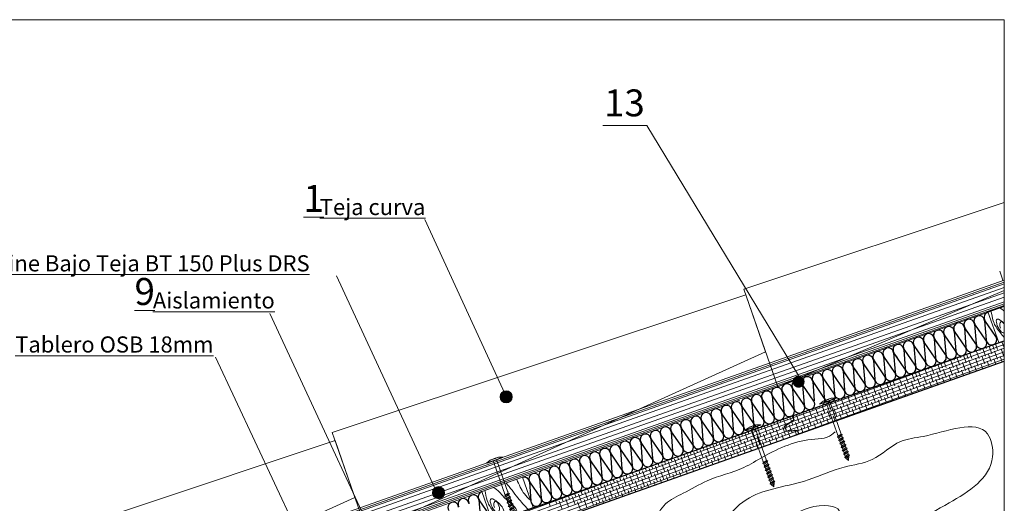
# Model space of a CAD drawing. Units: millimetres. Extents: x 1461 to 1676, y 789 to 962.
# Drawn here: x 1584 to 1676, y 902 to 947 of the extents above; entities that cross this region are included whole.
import ezdxf

# ---------------------------------------------------------------- set-up
doc = ezdxf.new("R2010")
doc.units = ezdxf.units.MM
doc.layers.get('0').update_dxf_attribs({"lineweight": 0})
for name, color, linetype, lineweight in [('Aislamiento 30', 21, 'Continuous', 0), ('betas madera', 32, 'Continuous', 0), ('estructura', 252, 'Continuous', 0), ('fijaciones', 7, 'Continuous', 0), ('onduline bajo teja', 1, 'Continuous', 0), ('osb', 7, 'Continuous', 0), ('TÍTULO', 7, 'Continuous', 0)]:
    doc.layers.add(name, color=color, linetype=linetype, lineweight=lineweight)
doc.layers.add('CORTE', color=7, linetype='Continuous', lineweight=0, true_color=0xd75133)
doc.styles.add('ONDULINE', font='ISOCP')

# ---------------------------------------------------------------- blocks, each defined once
blk = doc.blocks.new('A$C7B5C40A7')
at = {"layer": 'fijaciones', "linetype": 'ByBlock'}
for p, q in [((-0.407, 0.163), (-0.772, 0.041)), ((-0.772, 0.041), (0, 0.041)), ((-0.772, 0), (-0.772, 0.041)), ((-0.772, 0), (0, 0)), ((0, 0.163), (-0.407, 0.163)), ((-0.325, 0.179), (-0.325, 0.179)), ((-0.321, 0.183), (0.321, 0.183)), ((0, 0.175), (-0.321, 0.175)), ((0, 0.163), (-0.122, 0.163)), ((0, 0.175), (0.321, 0.175)), ((0, 0.163), (0.122, 0.163)), ((0, 0.163), (0.407, 0.163)), ((0.772, 0.041), (0, 0.041)), ((0.772, 0), (0, 0)), ((0.325, 0.179), (0.325, 0.179)), ((0.407, 0.163), (0.772, 0.041)), ((0.772, 0), (0.772, 0.041)), ((0.772, 0), (0.772, 0)), ((-0.167, -3.359), (-0.167, -0.13)), ((0.167, -3.276), (0.167, -0.075)), ((-0.25, -3.442), (0.25, -3.358)), ((-0.167, -3.359), (-0.25, -3.442)), ((-0.25, -3.442), (-0.167, -3.525)), ((-0.167, -3.359), (-0.167, -3.192)), ((-0.167, -3.359), (0.167, -3.276)), ((-0.167, -3.525), (0.167, -3.442)), ((-0.167, -3.692), (-0.167, -3.525)), ((-0.167, -3.692), (-0.167, -3.588)), ((-0.167, -3.692), (0.167, -3.609)), ((0.167, -3.276), (0.167, -3.108)), ((0.167, -3.276), (0.25, -3.358)), ((0.25, -3.358), (0.167, -3.442)), ((0.167, -3.609), (0.167, -3.442)), ((0.167, -3.609), (0.167, -3.588)), ((0.167, -3.609), (0.25, -3.692)), ((-0.167, -3.692), (-0.25, -3.775)), ((-0.25, -3.775), (0.25, -3.692)), ((-0.25, -3.775), (-0.167, -3.858)), ((-0.25, -4.108), (0.25, -4.025)), ((-0.167, -4.026), (-0.25, -4.108)), ((-0.25, -4.108), (-0.167, -4.192)), ((-0.25, -4.442), (0.25, -4.358)), ((-0.167, -4.359), (-0.25, -4.442)), ((-0.25, -4.442), (-0.167, -4.525)), ((-0.167, -3.858), (0.167, -3.775)), ((-0.167, -4.026), (-0.167, -3.858)), ((-0.167, -4.026), (0.167, -3.942)), ((-0.167, -4.192), (0.167, -4.108)), ((-0.167, -4.359), (-0.167, -4.192)), ((-0.167, -4.359), (0.167, -4.276)), ((-0.167, -4.525), (0.167, -4.442)), ((-0.167, -4.692), (-0.167, -4.525)), ((0.25, -3.692), (0.167, -3.775)), ((0.167, -3.942), (0.167, -3.775)), ((0.167, -3.942), (0.25, -4.025)), ((0.25, -4.025), (0.167, -4.108)), ((0.167, -4.276), (0.167, -4.108)), ((0.167, -4.276), (0.25, -4.358)), ((0.25, -4.358), (0.167, -4.442)), ((0.167, -4.609), (0.167, -4.442)), ((-0.167, -4.692), (-0.25, -4.775)), ((-0.25, -4.775), (0.25, -4.692)), ((-0.25, -4.775), (-0.167, -4.858)), ((-0.25, -5.108), (0.25, -5.025)), ((-0.167, -5.026), (-0.25, -5.108)), ((-0.25, -5.108), (-0.167, -5.192)), ((-0.25, -5.442), (0.25, -5.358)), ((-0.167, -5.359), (-0.25, -5.442)), ((-0.25, -5.442), (-0.167, -5.525)), ((-0.167, -4.692), (0.167, -4.609)), ((-0.167, -4.858), (0.167, -4.775)), ((-0.167, -5.026), (-0.167, -4.858)), ((-0.167, -5.026), (0.167, -4.942)), ((-0.167, -5.192), (0.167, -5.108)), ((-0.167, -5.359), (-0.167, -5.192)), ((-0.167, -5.359), (0.167, -5.276)), ((-0.167, -5.525), (0.167, -5.442)), ((0.167, -5.442), (0, -5.817)), ((0.167, -5.442), (0.11, -5.57)), ((0.167, -4.609), (0.25, -4.692)), ((0.25, -4.692), (0.167, -4.775)), ((0.167, -4.942), (0.167, -4.775)), ((0.167, -4.942), (0.25, -5.025)), ((0.25, -5.025), (0.167, -5.108)), ((0.167, -5.276), (0.167, -5.108)), ((0.167, -5.276), (0.25, -5.358)), ((0.25, -5.358), (0.167, -5.442)), ((-0.167, -5.525), (-0.107, -5.63)), ((-0.167, -5.525), (0, -5.817))]:
    blk.add_line(p, q, dxfattribs=at)
at = {"layer": 'fijaciones'}
blk.add_lwpolyline([(0, -5.483), (0, -5.817)], dxfattribs=at)
at = {"layer": 'fijaciones', "linetype": 'ByBlock'}
for centre, radius, start, end in [((-0.488, -0.103), 0.324, 55.09583, 58.98539), ((-0.455, -0.096), 0.29, 353.17948, 19.26737), ((0.467, -0.088), 0.301, 119.37632, 123.70449), ((0.467, -0.088), 0.301, 163.06854, 177.58438)]:
    blk.add_arc(centre, radius, start, end, dxfattribs=at)
for centre, start_param, end_param in [((-0.321, 0.179), -0.44518, 1.125616), ((-0.321, 0.179), 1.125616, 2.696412), ((0.321, 0.179), 4.267209, 5.838005), ((0.321, 0.179), 2.696412, 4.267209)]:
    blk.add_ellipse(centre, major_axis=(-0.00175, 0.00367), ratio=1, start_param=start_param, end_param=end_param, dxfattribs=at)
blk = doc.blocks.new('RASTREL DE MADERA')
at = {"layer": 'betas madera'}
blk.add_lwpolyline([(1277.276, 431.425), (1281.276, 431.425), (1281.276, 434.425), (1277.276, 434.425), (1277.276, 431.425)], dxfattribs=at)
for points, knots in [([(1277.561, 434.433), (1277.551, 434.359), (1277.514, 433.897), (1277.385, 433.256), (1277.702, 432.24), (1277.886, 431.763), (1278.017, 431.425)], [44.230001, 44.230001, 44.230001, 44.230001, 45.17794, 49.701654, 54.686108, 58.859851, 58.859851, 58.859851, 58.859851]), ([(1279.767, 431.425), (1279.759, 431.633), (1279.676, 432.287), (1278.932, 433.229), (1278.786, 434.068), (1278.393, 434.433)], [22.950498, 22.950498, 22.950498, 22.950498, 25.906768, 32.481595, 38.902934, 38.902934, 38.902934, 38.902934]), ([(1280.781, 431.425), (1280.593, 431.869), (1280.158, 432.841), (1279.902, 433.896), (1279.662, 434.433)], [65.034087, 65.034087, 65.034087, 65.034087, 71.895123, 80.346476, 80.346476, 80.346476, 80.346476]), ([(1281.276, 432.172), (1281.129, 432.401), (1280.788, 433.085), (1280.767, 433.902), (1280.708, 434.421), (1280.706, 434.433)], [83.277963, 83.277963, 83.277963, 83.277963, 87.188665, 94.405709, 94.590142, 94.590142, 94.590142, 94.590142]), ([(1278.516, 431.425), (1278.516, 431.428), (1278.645, 432.008), (1278.701, 432.531), (1277.683, 434.005), (1277.595, 432.624), (1277.965, 432.026), (1278.46, 432.335), (1278.311, 433.409), (1277.885, 432.957), (1277.886, 432.758), (1277.887, 432.625)], [64.329025, 64.329025, 64.329025, 64.329025, 64.361023, 70.885997, 75.270104, 80.627333, 82.402766, 83.376366, 87.915449, 88.860191, 90.728232, 90.728232, 90.728232, 90.728232])]:
    blk.add_open_spline(points, degree=3, knots=knots, dxfattribs=at)

msp = doc.modelspace()

# ---------------------------------------------------------------- hatches: boundary and pattern name
at = {"layer": 'TÍTULO'}
h = msp.add_hatch(color=256, dxfattribs=at)
edge = h.paths.add_edge_path()
edge.add_arc((1656.785, 912.868), 0.564, 0, 360)
h = msp.add_hatch(color=256, dxfattribs=at)
edge = h.paths.add_edge_path()
edge.add_arc((1629.554, 911.457), 0.564, 0, 360)
h = msp.add_hatch(color=256, dxfattribs=at)
edge = h.paths.add_edge_path()
edge.add_arc((1623.261, 902.544), 0.564, 0, 360)

# ---------------------------------------------------------------- linework, layer by layer
at = {"linetype": 'Continuous'}
msp.add_lwpolyline([(1461.148, 946.543), (1675.943, 946.543), (1675.943, 789.027), (1461.148, 789.027), (1461.148, 946.543)], dxfattribs=at)
msp.add_lwpolyline([(1461.148, 946.543), (1675.943, 946.543), (1675.943, 789.027), (1461.148, 789.027), (1461.148, 946.543)], dxfattribs=at)
msp.add_lwpolyline([(1461.148, 946.543), (1675.943, 946.543), (1675.943, 789.027), (1461.148, 789.027), (1461.148, 946.543)], dxfattribs=at)
at = {"layer": 'Aislamiento 30', "linetype": 'Continuous', "lineweight": -3}
for p, q in [((1672.228, 917.878, -11933.025), (1672.37, 916.082, -11933.025)), ((1672.228, 917.878, -11933.025), (1672.37, 916.082, -11933.025)), ((1672.589, 917.411, -11933.025), (1672.26, 917.889, -11933.025)), ((1673.28, 916.405, -11933.025), (1672.26, 917.889, -11933.025)), ((1673.17, 918.211, -11933.025), (1673.312, 916.416, -11933.025)), ((1674.222, 916.738, -11933.025), (1673.202, 918.223, -11933.025)), ((1674.112, 918.545, -11933.025), (1674.254, 916.749, -11933.025)), ((1675.164, 917.071, -11933.025), (1674.144, 918.556, -11933.025)), ((1669.402, 916.878, -11933.025), (1669.544, 915.082, -11933.025)), ((1669.402, 916.878, -11933.025), (1669.544, 915.082, -11933.025)), ((1669.763, 916.411, -11933.025), (1669.434, 916.889, -11933.025)), ((1670.454, 915.404, -11933.025), (1669.434, 916.889, -11933.025)), ((1670.344, 917.211, -11933.025), (1670.486, 915.416, -11933.025)), ((1671.396, 915.738, -11933.025), (1670.376, 917.222, -11933.025)), ((1671.286, 917.545, -11933.025), (1671.428, 915.749, -11933.025)), ((1671.286, 917.545, -11933.025), (1671.428, 915.749, -11933.025)), ((1672.338, 916.071, -11933.025), (1671.318, 917.556, -11933.025)), ((1672.338, 916.071, -11933.025), (1671.318, 917.556, -11933.025)), ((1672.338, 916.071, -11933.025), (1671.318, 917.556, -11933.025)), ((1667.518, 916.211, -11933.025), (1667.66, 914.415, -11933.025)), ((1668.57, 914.737, -11933.025), (1667.55, 916.222, -11933.025)), ((1668.46, 916.544, -11933.025), (1668.602, 914.749, -11933.025)), ((1668.46, 916.544, -11933.025), (1668.602, 914.749, -11933.025)), ((1669.512, 915.071, -11933.025), (1668.492, 916.556, -11933.025)), ((1669.512, 915.071, -11933.025), (1668.492, 916.556, -11933.025)), ((1669.512, 915.071, -11933.025), (1668.492, 916.556, -11933.025)), ((1664.692, 915.21, -11933.025), (1664.834, 913.415, -11933.025)), ((1665.744, 913.737, -11933.025), (1664.724, 915.222, -11933.025)), ((1665.634, 915.544, -11933.025), (1665.776, 913.748, -11933.025)), ((1665.634, 915.544, -11933.025), (1665.776, 913.748, -11933.025)), ((1665.995, 915.077, -11933.025), (1665.666, 915.555, -11933.025)), ((1666.686, 914.07, -11933.025), (1665.666, 915.555, -11933.025)), ((1666.686, 914.07, -11933.025), (1665.666, 915.555, -11933.025)), ((1666.576, 915.877, -11933.025), (1666.718, 914.082, -11933.025)), ((1667.628, 914.404, -11933.025), (1666.608, 915.889, -11933.025)), ((1661.866, 914.21, -11933.025), (1662.008, 912.415, -11933.025)), ((1661.866, 914.21, -11933.025), (1662.008, 912.415, -11933.025)), ((1662.227, 913.743, -11933.025), (1661.899, 914.222, -11933.025)), ((1662.918, 912.737, -11933.025), (1661.899, 914.222, -11933.025)), ((1662.918, 912.737, -11933.025), (1661.899, 914.222, -11933.025)), ((1662.808, 914.544, -11933.025), (1662.95, 912.748, -11933.025)), ((1663.86, 913.07, -11933.025), (1662.841, 914.555, -11933.025)), ((1663.75, 914.877, -11933.025), (1663.892, 913.082, -11933.025)), ((1664.802, 913.404, -11933.025), (1663.783, 914.888, -11933.025)), ((1659.041, 913.21, -11933.025), (1659.182, 911.414, -11933.025)), ((1660.092, 911.736, -11933.025), (1659.073, 913.221, -11933.025)), ((1659.983, 913.543, -11933.025), (1660.124, 911.748, -11933.025)), ((1661.034, 912.07, -11933.025), (1660.015, 913.555, -11933.025)), ((1660.925, 913.877, -11933.025), (1661.066, 912.081, -11933.025)), ((1661.976, 912.403, -11933.025), (1660.957, 913.888, -11933.025)), ((1657.157, 912.543, -11933.025), (1657.298, 910.747, -11933.025)), ((1658.208, 911.07, -11933.025), (1657.189, 912.554, -11933.025)), ((1658.099, 912.876, -11933.025), (1658.24, 911.081, -11933.025)), ((1659.15, 911.403, -11933.025), (1658.131, 912.888, -11933.025)), ((1659.15, 911.403, -11933.025), (1658.131, 912.888, -11933.025)), ((1654.331, 911.543, -11933.025), (1654.472, 909.747, -11933.025)), ((1655.382, 910.069, -11933.025), (1654.363, 911.554, -11933.025)), ((1655.273, 911.876, -11933.025), (1655.414, 910.081, -11933.025)), ((1656.324, 910.403, -11933.025), (1655.305, 911.887, -11933.025)), ((1656.215, 912.21, -11933.025), (1656.356, 910.414, -11933.025)), ((1657.266, 910.736, -11933.025), (1656.247, 912.221, -11933.025)), ((1651.505, 910.542, -11933.025), (1651.647, 908.747, -11933.025)), ((1652.556, 909.069, -11933.025), (1651.537, 910.554, -11933.025)), ((1652.447, 910.876, -11933.025), (1652.589, 909.08, -11933.025)), ((1653.498, 909.402, -11933.025), (1652.479, 910.887, -11933.025)), ((1653.389, 911.209, -11933.025), (1653.53, 909.414, -11933.025)), ((1653.389, 911.209, -11933.025), (1653.53, 909.414, -11933.025)), ((1654.44, 909.736, -11933.025), (1653.421, 911.221, -11933.025)), ((1654.44, 909.736, -11933.025), (1653.421, 911.221, -11933.025)), ((1654.352, 911.277, -11933.025), (1654.472, 909.747, -11933.025)), ((1648.679, 909.542, -11933.025), (1648.821, 907.747, -11933.025)), ((1649.731, 908.069, -11933.025), (1648.711, 909.553, -11933.025)), ((1649.621, 909.875, -11933.025), (1649.763, 908.08, -11933.025)), ((1650.673, 908.402, -11933.025), (1649.653, 909.887, -11933.025)), ((1650.563, 910.209, -11933.025), (1650.705, 908.413, -11933.025)), ((1651.614, 908.735, -11933.025), (1650.595, 910.22, -11933.025)), ((1646.795, 908.875, -11933.025), (1646.937, 907.08, -11933.025)), ((1647.847, 907.402, -11933.025), (1646.827, 908.886, -11933.025)), ((1647.737, 909.209, -11933.025), (1647.879, 907.413, -11933.025)), ((1648.789, 907.735, -11933.025), (1647.769, 909.22, -11933.025)), ((1643.969, 907.875, -11933.025), (1644.111, 906.079, -11933.025)), ((1645.021, 906.401, -11933.025), (1644.001, 907.886, -11933.025)), ((1644.911, 908.208, -11933.025), (1645.053, 906.413, -11933.025)), ((1645.963, 906.735, -11933.025), (1644.943, 908.22, -11933.025)), ((1645.853, 908.542, -11933.025), (1645.995, 906.746, -11933.025)), ((1646.905, 907.068, -11933.025), (1645.885, 908.553, -11933.025)), ((1641.143, 906.874, -11933.025), (1641.285, 905.079, -11933.025)), ((1642.195, 905.401, -11933.025), (1641.175, 906.886, -11933.025)), ((1642.085, 907.208, -11933.025), (1642.227, 905.412, -11933.025)), ((1642.085, 907.208, -11933.025), (1642.227, 905.412, -11933.025)), ((1643.137, 905.735, -11933.025), (1642.117, 907.219, -11933.025)), ((1643.137, 905.735, -11933.025), (1642.117, 907.219, -11933.025)), ((1643.027, 907.541, -11933.025), (1643.169, 905.746, -11933.025)), ((1644.079, 906.068, -11933.025), (1643.059, 907.553, -11933.025)), ((1638.317, 905.874, -11933.025), (1638.459, 904.079, -11933.025)), ((1639.369, 904.401, -11933.025), (1638.349, 905.886, -11933.025)), ((1639.259, 906.208, -11933.025), (1639.401, 904.412, -11933.025)), ((1640.311, 904.734, -11933.025), (1639.291, 906.219, -11933.025)), ((1640.201, 906.541, -11933.025), (1640.343, 904.746, -11933.025)), ((1641.253, 905.068, -11933.025), (1640.233, 906.552, -11933.025)), ((1642.195, 905.401, -11933.025), (1641.695, 906.129, -11933.025)), ((1636.433, 905.207, -11933.025), (1636.575, 903.412, -11933.025)), ((1636.433, 905.207, -11933.025), (1636.575, 903.412, -11933.025)), ((1637.485, 903.734, -11933.025), (1636.466, 905.219, -11933.025)), ((1637.485, 903.734, -11933.025), (1636.466, 905.219, -11933.025)), ((1637.375, 905.541, -11933.025), (1637.517, 903.745, -11933.025)), ((1637.375, 905.541, -11933.025), (1637.517, 903.745, -11933.025)), ((1637.923, 904.801, -11933.025), (1637.408, 905.552, -11933.025)), ((1638.427, 904.067, -11933.025), (1637.408, 905.552, -11933.025)), ((1633.608, 904.207, -11933.025), (1633.749, 902.411, -11933.025)), ((1634.659, 902.734, -11933.025), (1633.64, 904.218, -11933.025)), ((1634.55, 904.54, -11933.025), (1634.691, 902.745, -11933.025)), ((1635.601, 903.067, -11933.025), (1634.582, 904.552, -11933.025)), ((1635.491, 904.874, -11933.025), (1635.633, 903.078, -11933.025)), ((1635.491, 904.874, -11933.025), (1635.633, 903.078, -11933.025)), ((1636.543, 903.4, -11933.025), (1635.524, 904.885, -11933.025)), ((1636.543, 903.4, -11933.025), (1635.524, 904.885, -11933.025)), ((1636.543, 903.4, -11933.025), (1635.524, 904.885, -11933.025)), ((1631.724, 903.54, -11933.025), (1631.865, 901.745, -11933.025)), ((1632.775, 902.067, -11933.025), (1631.756, 903.551, -11933.025)), ((1632.666, 903.874, -11933.025), (1632.807, 902.078, -11933.025)), ((1633.717, 902.4, -11933.025), (1632.698, 903.885, -11933.025)), ((1635.601, 903.067, -11933.025), (1635.101, 903.795, -11933.025)), ((1627.014, 901.873, -11933.025), (1627.155, 900.077, -11933.025)), ((1628.065, 900.4, -11933.025), (1627.046, 901.884, -11933.025))]:
    msp.add_line(p, q, dxfattribs=at)
for centre, start, end in [((1672.672, 918.172, -11933.025), 4.49303, 214.4931), ((1673.614, 918.506, -11933.025), 4.49303, 214.4931), ((1674.556, 918.839, -11933.025), 104.74103, 214.4931), ((1670.788, 917.505, -11933.025), 4.49303, 214.4931), ((1671.73, 917.839, -11933.025), 4.49303, 214.4931), ((1671.73, 917.839, -11933.025), 4.49303, 214.4931), ((1672.672, 918.172, -11933.025), 151.2257, 214.4931), ((1667.962, 916.505, -11933.025), 4.49303, 214.4931), ((1668.904, 916.839, -11933.025), 4.49303, 214.4931), ((1668.904, 916.839, -11933.025), 4.49303, 214.4931), ((1669.846, 917.172, -11933.025), 4.49303, 214.4931), ((1669.846, 917.172, -11933.025), 151.2257, 214.4931), ((1674.752, 916.788, -11933.025), 184.49303, 34.4931), ((1665.136, 915.505, -11933.025), 4.49303, 214.4931), ((1666.078, 915.838, -11933.025), 4.49303, 214.4931), ((1666.078, 915.838, -11933.025), 151.2257, 214.4931), ((1667.02, 916.172, -11933.025), 4.49303, 214.4931), ((1671.926, 915.788, -11933.025), 184.49303, 34.4931), ((1672.868, 916.122, -11933.025), 184.49303, 34.4931), ((1673.81, 916.455, -11933.025), 184.49303, 34.4931), ((1662.31, 914.504, -11933.025), 4.49303, 214.4931), ((1663.252, 914.838, -11933.025), 4.49303, 214.4931), ((1664.194, 915.171, -11933.025), 4.49303, 214.4931), ((1669.1, 914.788, -11933.025), 184.49303, 34.4931), ((1670.042, 915.121, -11933.025), 184.49303, 34.4931), ((1670.984, 915.455, -11933.025), 184.49303, 34.4931), ((1660.426, 913.838, -11933.025), 4.49303, 214.4931), ((1661.368, 914.171, -11933.025), 4.49303, 214.4931), ((1662.31, 914.504, -11933.025), 151.2257, 214.4931), ((1667.216, 914.121, -11933.025), 184.49303, 34.4931), ((1668.158, 914.454, -11933.025), 184.49303, 34.4931), ((1657.601, 912.837, -11933.025), 4.49303, 214.4931), ((1657.601, 912.837, -11933.025), 4.49303, 52.95849), ((1658.543, 913.171, -11933.025), 4.49303, 214.4931), ((1659.484, 913.504, -11933.025), 4.49303, 214.4931), ((1664.39, 913.121, -11933.025), 184.49303, 34.4931), ((1665.332, 913.454, -11933.025), 184.49303, 34.4931), ((1666.274, 913.787, -11933.025), 184.49303, 34.4931), ((1654.775, 911.837, -11933.025), 4.49303, 214.4931), ((1655.717, 912.17, -11933.025), 4.49303, 214.4931), ((1656.659, 912.504, -11933.025), 4.49303, 214.4931), ((1661.564, 912.12, -11933.025), 184.49303, 34.4931), ((1662.506, 912.454, -11933.025), 184.49303, 34.4931), ((1663.448, 912.787, -11933.025), 184.49303, 34.4931), ((1651.949, 910.837, -11933.025), 4.49303, 214.4931), ((1652.891, 911.17, -11933.025), 4.49303, 214.4931), ((1653.833, 911.503, -11933.025), 53.58676, 214.4931), ((1653.833, 911.503, -11933.025), 4.49303, 214.4931), ((1658.738, 911.12, -11933.025), 279.95044, 34.4931), ((1659.68, 911.453, -11933.025), 184.49303, 34.4931), ((1660.622, 911.787, -11933.025), 184.49303, 34.4931), ((1650.065, 910.17, -11933.025), 4.49303, 214.4931), ((1651.007, 910.503, -11933.025), 4.49303, 214.4931), ((1656.854, 910.453, -11933.025), 184.49303, 34.4931), ((1657.796, 910.787, -11933.025), 184.49303, 34.4931), ((1647.239, 909.169, -11933.025), 4.49303, 214.4931), ((1648.181, 909.503, -11933.025), 4.49303, 214.4931), ((1649.123, 909.836, -11933.025), 4.49303, 214.4931), ((1654.029, 909.453, -11933.025), 184.49303, 34.4931), ((1654.029, 909.453, -11933.025), 184.49303, 34.4931), ((1654.971, 909.786, -11933.025), 184.49303, 34.4931), ((1654.971, 909.786, -11933.025), 184.49303, 279.59604), ((1655.913, 910.12, -11933.025), 184.49303, 34.4931), ((1644.413, 908.169, -11933.025), 4.49303, 214.4931), ((1645.355, 908.503, -11933.025), 4.49303, 214.4931), ((1646.297, 908.836, -11933.025), 4.49303, 214.4931), ((1651.203, 908.453, -11933.025), 184.49303, 34.4931), ((1652.145, 908.786, -11933.025), 184.49303, 34.4931), ((1653.087, 909.119, -11933.025), 184.49303, 34.4931), ((1641.587, 907.169, -11933.025), 4.49303, 214.4931), ((1641.587, 907.169, -11933.025), 4.49303, 148.04833), ((1642.529, 907.502, -11933.025), 4.49303, 214.4931), ((1642.529, 907.502, -11933.025), 4.49303, 214.4931), ((1643.471, 907.836, -11933.025), 4.49303, 214.4931), ((1648.377, 907.452, -11933.025), 184.49303, 34.4931), ((1649.319, 907.786, -11933.025), 184.49303, 34.4931), ((1650.261, 908.119, -11933.025), 184.49303, 34.4931), ((1639.703, 906.502, -11933.025), 4.49303, 214.4931), ((1640.645, 906.835, -11933.025), 4.49303, 214.4931), ((1646.493, 906.785, -11933.025), 184.49303, 34.4931), ((1647.435, 907.119, -11933.025), 184.49303, 34.4931), ((1636.877, 905.502, -11933.025), 4.49303, 214.4931), ((1636.877, 905.502, -11933.025), 4.49303, 214.4931), ((1637.819, 905.835, -11933.025), 71.51502, 214.4931), ((1637.819, 905.835, -11933.025), 4.49303, 214.4931), ((1638.761, 906.168, -11933.025), 4.49303, 214.4931), ((1643.667, 905.785, -11933.025), 184.49303, 34.4931), ((1644.609, 906.118, -11933.025), 184.49303, 34.4931), ((1645.551, 906.452, -11933.025), 184.49303, 34.4931), ((1634.051, 904.501, -11933.025), 4.49303, 214.4931), ((1634.993, 904.835, -11933.025), 4.49303, 214.4931), ((1634.993, 904.835, -11933.025), 4.49303, 148.04833), ((1635.935, 905.168, -11933.025), 4.49303, 214.4931), ((1635.935, 905.168, -11933.025), 4.49303, 214.4931), ((1640.841, 904.785, -11933.025), 184.49303, 34.4931), ((1641.783, 905.118, -11933.025), 184.49303, 34.4931), ((1641.783, 905.118, -11933.025), 259.87719, 34.4931), ((1642.725, 905.452, -11933.025), 184.49303, 34.4931), ((1631.226, 903.501, -11933.025), 4.49303, 108.1841), ((1632.168, 903.834, -11933.025), 4.49303, 214.4931), ((1633.109, 904.168, -11933.025), 4.49303, 214.4931), ((1638.015, 903.784, -11933.025), 184.49303, 34.4931), ((1638.957, 904.118, -11933.025), 184.49303, 34.4931), ((1639.899, 904.451, -11933.025), 184.49303, 34.4931), ((1636.131, 903.118, -11933.025), 184.49303, 34.4931), ((1636.131, 903.118, -11933.025), 184.49303, 34.4931), ((1637.073, 903.451, -11933.025), 184.49303, 34.4931), ((1637.073, 903.451, -11933.025), 184.49303, 34.4931), ((1638.015, 903.784, -11933.025), 184.49303, 259.39903), ((1626.516, 901.834, -11933.025), 4.49303, 214.4931), ((1627.458, 902.167, -11933.025), 108.53348, 214.4931), ((1633.305, 902.117, -11933.025), 184.49303, 34.4931), ((1634.247, 902.451, -11933.025), 184.49303, 34.4931), ((1635.189, 902.784, -11933.025), 184.49303, 34.4931), ((1635.189, 902.784, -11933.025), 259.87719, 34.4931), ((1624.632, 901.167, -11933.025), 4.49303, 214.4931), ((1625.574, 901.5, -11933.025), 4.49303, 214.4931), ((1632.363, 901.784, -11933.025), 184.49303, 34.4931)]:
    msp.add_arc(centre, 0.5, start, end, dxfattribs=at)
at = {"layer": 'betas madera'}
msp.add_lwpolyline([(1675.419, 916.525), (1675.943, 916.682), (1675.943, 919.893), (1674.418, 919.353), (1675.419, 916.525)], dxfattribs=at)
msp.add_open_spline([(1675.943, 919.422), (1675.813, 919.541), (1675.663, 919.65), (1675.469, 919.734)], degree=3, dxfattribs=at)
for points, knots in [([(1674.684, 919.456), (1674.7, 919.382), (1674.819, 918.935), (1674.911, 918.287), (1675.496, 917.506), (1675.798, 917.146), (1675.943, 916.977)], [44.230001, 44.230001, 44.230001, 44.230001, 45.17794, 49.701654, 54.686108, 57.729188, 57.729188, 57.729188, 57.729188]), ([(1675.943, 918.327), (1675.699, 918.541), (1674.964, 919.017), (1675.32, 917.762), (1675.819, 917.361), (1675.93, 917.425), (1675.943, 917.435)], [71.54404, 71.54404, 71.54404, 71.54404, 75.270104, 80.627333, 82.402766, 82.648278, 82.648278, 82.648278, 82.648278]), ([(1675.943, 918.196), (1675.847, 918.387), (1675.656, 918.566), (1675.483, 918.173), (1675.55, 917.985), (1675.595, 917.861)], [85.645883, 85.645883, 85.645883, 85.645883, 87.915449, 88.860191, 90.728232, 90.728232, 90.728232, 90.728232])]:
    msp.add_open_spline(points, degree=3, knots=knots, dxfattribs=at)
for points in [[(1617.885, 890.162), (1620.03, 889.447), (1623.367, 888.495), (1630.518, 888.257), (1634.571, 888.257), (1637.908, 888.018), (1642.198, 888.257), (1647.204, 890.638), (1651.971, 893.496), (1656.977, 895.401), (1660.314, 895.877), (1664.605, 898.02), (1670.802, 901.592), (1674.855, 905.879), (1674.378, 908.022), (1668.419, 907.784), (1666.273, 907.308), (1663.651, 905.641), (1661.029, 904.926), (1657.692, 903.736), (1652.21, 902.069), (1649.826, 899.925), (1648.634, 897.306), (1649.826, 896.591), (1653.163, 896.353), (1657.454, 898.497), (1660.553, 900.878), (1657.692, 901.116), (1654.355, 898.258), (1655.309, 898.497), (1656.977, 899.687), (1657.931, 900.402)], [(1620.316, 893.232), (1627.018, 892.819), (1632.48, 892.984), (1638.107, 893.645), (1640.672, 895.051), (1642.327, 897.779), (1643.32, 899.845), (1644.396, 901.499), (1646.051, 902.491), (1648.285, 903.648), (1651.678, 904.888), (1653.498, 905.88), (1658.298, 907.534), (1659.456, 907.699), (1660.201, 908.195)]]:
    msp.add_spline(points, degree=3, dxfattribs=at)
at = {"layer": 'CORTE', "color": 14, "linetype": 'Continuous'}
for p, q in [((1675.943, 929.551), (1651.686, 921.476)), ((1651.686, 921.476), (1654.851, 912.394)), ((1654.851, 912.394), (1675.943, 921.338))]:
    msp.add_line(p, q, dxfattribs=at)
at = {"layer": 'CORTE', "color": 14}
msp.add_lwpolyline([(1675.812, 922.321), (1675.526, 923.155)], dxfattribs=at)
at = {"layer": 'CORTE', "color": 14, "linetype": 'Continuous'}
for points in [[(1613.369, 908.137), (1616.606, 898.85), (1653.713, 915.652), (1651.868, 920.954), (1613.369, 908.137)], [(1575.13, 894.576), (1578.367, 885.289), (1615.474, 902.091), (1613.629, 907.393), (1575.13, 894.576)]]:
    msp.add_lwpolyline(points, dxfattribs=at)
at = {"layer": 'CORTE', "elevation": 14319.63}
msp.add_lwpolyline([(1653.406, 905.267), (1653.404, 905.268)], dxfattribs=at)
at = {"layer": 'estructura', "linetype": 'Continuous'}
for points in [[(1651.567, 911.232), (1675.943, 919.861)], [(1557.494, 877.932), (1651.307, 911.14)]]:
    msp.add_lwpolyline(points, dxfattribs=at)
at = {"layer": 'onduline bajo teja', "color": 1}
for points in [[(1675.943, 919.966), (1534.247, 869.968), (1533.515, 872.043), (1675.943, 922.299)], [(1533.515, 872.043), (1533.615, 871.76), (1675.943, 921.981)], [(1533.565, 871.901), (1675.943, 922.14)], [(1533.723, 871.454), (1675.943, 921.637)], [(1533.881, 871.006), (1675.943, 921.132)], [(1675.943, 920.721), (1534.01, 870.639)], [(1675.943, 920.284), (1534.147, 870.251)], [(1675.943, 920.125), (1534.197, 870.11)]]:
    msp.add_lwpolyline(points, dxfattribs=at)
at = {"layer": 'osb', "color": 40}
for p, q in [((1655.533, 908.565, -11933.025), (1675.943, 915.993, -11933.025)), ((1655.917, 909.042, -11933.025), (1675.943, 916.331, -11933.025)), ((1656.263, 909.506, -11933.025), (1675.943, 916.669, -11933.025)), ((1674.197, 915.239, -11933.025), (1673.931, 915.971, -11933.025)), ((1674.279, 915.944, -11933.025), (1674.23, 916.077, -11933.025)), ((1674.794, 915.456, -11933.025), (1674.53, 916.183, -11933.025)), ((1674.984, 915.863, -11933.025), (1674.829, 916.289, -11933.025)), ((1675.317, 915.877, -11933.025), (1675.128, 916.395, -11933.025)), ((1675.914, 915.165, -11933.025), (1675.642, 915.911, -11933.025)), ((1675.943, 916.014, -11933.025), (1675.727, 916.607, -11933.025)), ((1655.673, 908.278, -11933.025), (1675.943, 915.655, -11933.025)), ((1656.686, 908.309, -11933.025), (1675.943, 915.317, -11933.025)), ((1671.287, 914.88, -11933.025), (1671.237, 915.017, -11933.025)), ((1671.803, 914.392, -11933.025), (1671.537, 915.123, -11933.025)), ((1671.884, 915.097, -11933.025), (1671.836, 915.229, -11933.025)), ((1672.4, 914.609, -11933.025), (1672.135, 915.335, -11933.025)), ((1672.589, 915.016, -11933.025), (1672.435, 915.441, -11933.025)), ((1672.922, 915.029, -11933.025), (1672.734, 915.547, -11933.025)), ((1673.519, 914.317, -11933.025), (1673.248, 915.063, -11933.025)), ((1673.601, 915.022, -11933.025), (1673.332, 915.759, -11933.025)), ((1673.682, 915.727, -11933.025), (1673.632, 915.865, -11933.025)), ((1674.116, 914.534, -11933.025), (1673.845, 915.28, -11933.025)), ((1674.713, 914.751, -11933.025), (1674.441, 915.497, -11933.025)), ((1675.145, 914.491, -11933.025), (1674.957, 915.009, -11933.025)), ((1675.31, 914.968, -11933.025), (1675.038, 915.714, -11933.025)), ((1675.744, 914.704, -11933.025), (1675.561, 915.206, -11933.025)), ((1656.792, 908.009, -11933.025), (1675.943, 914.979, -11933.025)), ((1668.893, 914.032, -11933.025), (1668.843, 914.17, -11933.025)), ((1669.408, 913.544, -11933.025), (1669.142, 914.276, -11933.025)), ((1669.49, 914.249, -11933.025), (1669.441, 914.381, -11933.025)), ((1670.005, 913.761, -11933.025), (1669.741, 914.487, -11933.025)), ((1670.195, 914.168, -11933.025), (1670.04, 914.593, -11933.025)), ((1670.528, 914.182, -11933.025), (1670.339, 914.699, -11933.025)), ((1671.125, 913.469, -11933.025), (1670.853, 914.215, -11933.025)), ((1671.206, 914.174, -11933.025), (1670.938, 914.911, -11933.025)), ((1671.722, 913.686, -11933.025), (1671.45, 914.432, -11933.025)), ((1672.318, 913.903, -11933.025), (1672.047, 914.649, -11933.025)), ((1672.751, 913.644, -11933.025), (1672.562, 914.161, -11933.025)), ((1672.915, 914.121, -11933.025), (1672.644, 914.867, -11933.025)), ((1673.349, 913.855, -11933.025), (1673.167, 914.357, -11933.025)), ((1673.948, 914.067, -11933.025), (1673.764, 914.574, -11933.025)), ((1674.547, 914.279, -11933.025), (1674.36, 914.792, -11933.025)), ((1666.417, 912.479, -11933.025), (1666.149, 913.216, -11933.025)), ((1666.498, 913.184, -11933.025), (1666.448, 913.322, -11933.025)), ((1667.014, 912.696, -11933.025), (1666.748, 913.428, -11933.025)), ((1667.095, 913.402, -11933.025), (1667.047, 913.534, -11933.025)), ((1667.611, 912.914, -11933.025), (1667.346, 913.64, -11933.025)), ((1667.8, 913.32, -11933.025), (1667.646, 913.746, -11933.025)), ((1668.126, 912.425, -11933.025), (1667.855, 913.171, -11933.025)), ((1668.133, 913.334, -11933.025), (1667.945, 913.852, -11933.025)), ((1668.73, 912.621, -11933.025), (1668.459, 913.367, -11933.025)), ((1668.812, 913.327, -11933.025), (1668.543, 914.064, -11933.025)), ((1669.327, 912.839, -11933.025), (1669.056, 913.585, -11933.025)), ((1669.924, 913.056, -11933.025), (1669.652, 913.802, -11933.025)), ((1670.356, 912.796, -11933.025), (1670.168, 913.314, -11933.025)), ((1670.521, 913.273, -11933.025), (1670.249, 914.019, -11933.025)), ((1670.955, 913.008, -11933.025), (1670.772, 913.51, -11933.025)), ((1671.554, 913.22, -11933.025), (1671.369, 913.727, -11933.025)), ((1672.152, 913.432, -11933.025), (1671.966, 913.944, -11933.025)), ((1664.023, 911.632, -11933.025), (1663.754, 912.368, -11933.025)), ((1664.104, 912.337, -11933.025), (1664.054, 912.474, -11933.025)), ((1664.619, 911.849, -11933.025), (1664.353, 912.58, -11933.025)), ((1664.7, 912.554, -11933.025), (1664.652, 912.686, -11933.025)), ((1665.216, 912.066, -11933.025), (1664.952, 912.792, -11933.025)), ((1665.406, 912.473, -11933.025), (1665.251, 912.898, -11933.025)), ((1665.732, 911.578, -11933.025), (1665.46, 912.324, -11933.025)), ((1665.739, 912.487, -11933.025), (1665.55, 913.004, -11933.025)), ((1666.336, 911.774, -11933.025), (1666.064, 912.52, -11933.025)), ((1666.933, 911.991, -11933.025), (1666.661, 912.737, -11933.025)), ((1667.363, 911.736, -11933.025), (1667.177, 912.249, -11933.025)), ((1667.529, 912.208, -11933.025), (1667.258, 912.954, -11933.025)), ((1667.962, 911.948, -11933.025), (1667.773, 912.466, -11933.025)), ((1668.56, 912.16, -11933.025), (1668.378, 912.662, -11933.025)), ((1669.159, 912.372, -11933.025), (1668.975, 912.879, -11933.025)), ((1669.758, 912.584, -11933.025), (1669.571, 913.096, -11933.025)), ((1661.113, 911.271, -11933.025), (1661.061, 911.414, -11933.025)), ((1661.628, 910.783, -11933.025), (1661.36, 911.52, -11933.025)), ((1661.71, 911.488, -11933.025), (1661.66, 911.626, -11933.025)), ((1662.225, 911, -11933.025), (1661.959, 911.732, -11933.025)), ((1662.306, 911.706, -11933.025), (1662.258, 911.838, -11933.025)), ((1662.822, 911.217, -11933.025), (1662.557, 911.944, -11933.025)), ((1663.012, 911.624, -11933.025), (1662.857, 912.05, -11933.025)), ((1663.337, 910.729, -11933.025), (1663.066, 911.475, -11933.025)), ((1663.344, 911.638, -11933.025), (1663.156, 912.156, -11933.025)), ((1663.941, 910.926, -11933.025), (1663.67, 911.672, -11933.025)), ((1664.538, 911.143, -11933.025), (1664.267, 911.889, -11933.025)), ((1664.969, 910.889, -11933.025), (1664.782, 911.401, -11933.025)), ((1665.135, 911.361, -11933.025), (1664.863, 912.107, -11933.025)), ((1665.567, 911.101, -11933.025), (1665.379, 911.618, -11933.025)), ((1666.166, 911.313, -11933.025), (1665.983, 911.814, -11933.025)), ((1666.765, 911.524, -11933.025), (1666.58, 912.032, -11933.025)), ((1658.645, 909.697, -11933.025), (1658.373, 910.443, -11933.025)), ((1658.726, 910.402, -11933.025), (1658.666, 910.566, -11933.025)), ((1659.242, 909.914, -11933.025), (1658.97, 910.66, -11933.025)), ((1659.323, 910.62, -11933.025), (1659.265, 910.778, -11933.025)), ((1659.838, 910.132, -11933.025), (1659.567, 910.877, -11933.025)), ((1659.919, 910.837, -11933.025), (1659.864, 910.99, -11933.025)), ((1660.435, 910.349, -11933.025), (1660.164, 911.095, -11933.025)), ((1660.516, 911.054, -11933.025), (1660.462, 911.202, -11933.025)), ((1660.951, 909.861, -11933.025), (1660.679, 910.607, -11933.025)), ((1661.032, 910.566, -11933.025), (1660.762, 911.308, -11933.025)), ((1661.547, 910.078, -11933.025), (1661.276, 910.824, -11933.025)), ((1662.144, 910.295, -11933.025), (1661.872, 911.041, -11933.025)), ((1662.575, 910.04, -11933.025), (1662.388, 910.553, -11933.025)), ((1662.741, 910.512, -11933.025), (1662.469, 911.258, -11933.025)), ((1663.173, 910.252, -11933.025), (1662.985, 910.77, -11933.025)), ((1663.771, 910.465, -11933.025), (1663.589, 910.967, -11933.025)), ((1664.37, 910.677, -11933.025), (1664.186, 911.184, -11933.025)), ((1591.889, 886.076, -11933.025), (1656.263, 909.506, -11933.025)), ((1655.743, 909.317, -11933.025), (1655.673, 909.507, -11933.025)), ((1656.129, 909.182, -11933.025), (1655.987, 909.574, -11933.025)), ((1656.339, 909.534, -11933.025), (1656.272, 909.719, -11933.025)), ((1656.855, 909.046, -11933.025), (1656.583, 909.792, -11933.025)), ((1656.936, 909.751, -11933.025), (1656.871, 909.931, -11933.025)), ((1657.451, 909.263, -11933.025), (1657.18, 910.009, -11933.025)), ((1657.533, 909.968, -11933.025), (1657.469, 910.143, -11933.025)), ((1657.967, 908.775, -11933.025), (1657.696, 909.521, -11933.025)), ((1658.048, 909.48, -11933.025), (1657.777, 910.226, -11933.025)), ((1658.129, 910.185, -11933.025), (1658.068, 910.354, -11933.025)), ((1658.564, 908.992, -11933.025), (1658.292, 909.738, -11933.025)), ((1659.16, 909.209, -11933.025), (1658.889, 909.955, -11933.025)), ((1659.757, 909.426, -11933.025), (1659.486, 910.172, -11933.025)), ((1660.18, 909.193, -11933.025), (1660.001, 909.684, -11933.025)), ((1660.354, 909.643, -11933.025), (1660.082, 910.389, -11933.025)), ((1660.779, 909.405, -11933.025), (1660.598, 909.901, -11933.025)), ((1661.377, 909.617, -11933.025), (1661.195, 910.118, -11933.025)), ((1661.976, 909.828, -11933.025), (1661.791, 910.336, -11933.025)), ((1591.997, 885.777, -11933.025), (1655.917, 909.042, -11933.025)), ((1653.356, 908.448, -11933.025), (1653.279, 908.659, -11933.025)), ((1653.871, 907.96, -11933.025), (1653.6, 908.706, -11933.025)), ((1653.952, 908.665, -11933.025), (1653.877, 908.871, -11933.025)), ((1654.468, 908.177, -11933.025), (1654.196, 908.923, -11933.025)), ((1654.549, 908.882, -11933.025), (1654.476, 909.083, -11933.025)), ((1655.065, 908.394, -11933.025), (1654.793, 909.14, -11933.025)), ((1655.146, 909.099, -11933.025), (1655.075, 909.295, -11933.025)), ((1655.58, 907.906, -11933.025), (1655.309, 908.652, -11933.025)), ((1655.584, 908.823, -11933.025), (1655.39, 909.357, -11933.025)), ((1655.661, 908.611, -11933.025), (1655.584, 908.823, -11933.025)), ((1656.106, 908.319, -11933.025), (1655.905, 908.869, -11933.025)), ((1656.258, 908.828, -11933.025), (1656.129, 909.182, -11933.025)), ((1656.774, 908.34, -11933.025), (1656.502, 909.086, -11933.025)), ((1657.187, 908.133, -11933.025), (1657.018, 908.598, -11933.025)), ((1657.37, 908.558, -11933.025), (1657.099, 909.303, -11933.025)), ((1657.786, 908.345, -11933.025), (1657.614, 908.815, -11933.025)), ((1658.384, 908.557, -11933.025), (1658.211, 909.032, -11933.025)), ((1658.983, 908.769, -11933.025), (1658.808, 909.25, -11933.025)), ((1659.581, 908.981, -11933.025), (1659.404, 909.467, -11933.025)), ((1593.043, 885.82, -11933.025), (1655.533, 908.565, -11933.025)), ((1593.149, 885.521, -11933.025), (1655.673, 908.278, -11933.025)), ((1621.387, 895.461, -11933.025), (1656.686, 908.309, -11933.025)), ((1650.969, 907.579, -11933.025), (1650.884, 907.812, -11933.025)), ((1651.484, 907.091, -11933.025), (1651.213, 907.837, -11933.025)), ((1651.566, 907.796, -11933.025), (1651.483, 908.024, -11933.025)), ((1652.081, 907.308, -11933.025), (1651.81, 908.054, -11933.025)), ((1652.162, 908.013, -11933.025), (1652.082, 908.235, -11933.025)), ((1652.678, 907.525, -11933.025), (1652.406, 908.271, -11933.025)), ((1652.759, 908.231, -11933.025), (1652.68, 908.447, -11933.025)), ((1653.193, 907.037, -11933.025), (1652.922, 907.783, -11933.025)), ((1653.275, 907.743, -11933.025), (1653.003, 908.488, -11933.025)), ((1653.79, 907.254, -11933.025), (1653.519, 908, -11933.025)), ((1654.387, 907.472, -11933.025), (1654.115, 908.217, -11933.025)), ((1654.792, 907.286, -11933.025), (1654.631, 907.729, -11933.025)), ((1654.983, 907.689, -11933.025), (1654.712, 908.435, -11933.025)), ((1655.215, 907.435, -11933.025), (1656.792, 908.009, -11933.025)), ((1655.391, 907.497, -11933.025), (1655.228, 907.947, -11933.025)), ((1655.99, 907.709, -11933.025), (1655.824, 908.164, -11933.025)), ((1656.177, 908.123, -11933.025), (1656.106, 908.319, -11933.025)), ((1656.432, 908.35, -11933.025), (1656.421, 908.381, -11933.025)), ((1656.588, 907.921, -11933.025), (1656.432, 908.35, -11933.025)), ((1647.985, 906.493, -11933.025), (1647.891, 906.752, -11933.025)), ((1648.501, 906.005, -11933.025), (1648.229, 906.751, -11933.025)), ((1648.582, 906.71, -11933.025), (1648.49, 906.964, -11933.025)), ((1649.098, 906.222, -11933.025), (1648.826, 906.968, -11933.025)), ((1649.179, 906.928, -11933.025), (1649.088, 907.176, -11933.025)), ((1649.694, 906.439, -11933.025), (1649.423, 907.185, -11933.025)), ((1649.775, 907.145, -11933.025), (1649.687, 907.388, -11933.025)), ((1650.291, 906.657, -11933.025), (1650.02, 907.403, -11933.025)), ((1650.372, 907.362, -11933.025), (1650.286, 907.6, -11933.025)), ((1650.807, 906.169, -11933.025), (1650.535, 906.914, -11933.025)), ((1650.888, 906.874, -11933.025), (1650.616, 907.62, -11933.025)), ((1651.403, 906.386, -11933.025), (1651.132, 907.132, -11933.025)), ((1652, 906.603, -11933.025), (1651.728, 907.349, -11933.025)), ((1652.398, 906.438, -11933.025), (1652.244, 906.861, -11933.025)), ((1652.597, 906.82, -11933.025), (1652.325, 907.566, -11933.025)), ((1652.996, 906.65, -11933.025), (1652.841, 907.078, -11933.025)), ((1653.595, 906.862, -11933.025), (1653.437, 907.295, -11933.025)), ((1654.194, 907.074, -11933.025), (1654.034, 907.512, -11933.025)), ((1645.599, 905.624, -11933.025), (1645.497, 905.905, -11933.025)), ((1646.114, 905.136, -11933.025), (1645.843, 905.882, -11933.025)), ((1646.195, 905.842, -11933.025), (1646.095, 906.116, -11933.025)), ((1646.711, 905.354, -11933.025), (1646.439, 906.099, -11933.025)), ((1646.792, 906.059, -11933.025), (1646.694, 906.328, -11933.025)), ((1647.308, 905.571, -11933.025), (1647.036, 906.317, -11933.025)), ((1647.389, 906.276, -11933.025), (1647.293, 906.54, -11933.025)), ((1647.823, 905.083, -11933.025), (1647.552, 905.828, -11933.025)), ((1647.904, 905.788, -11933.025), (1647.633, 906.534, -11933.025)), ((1648.42, 905.3, -11933.025), (1648.148, 906.046, -11933.025)), ((1649.016, 905.517, -11933.025), (1648.745, 906.263, -11933.025)), ((1649.613, 905.734, -11933.025), (1649.342, 906.48, -11933.025)), ((1650.003, 905.59, -11933.025), (1649.857, 905.992, -11933.025)), ((1650.21, 905.951, -11933.025), (1649.938, 906.697, -11933.025)), ((1650.602, 905.802, -11933.025), (1650.454, 906.209, -11933.025)), ((1651.201, 906.014, -11933.025), (1651.051, 906.426, -11933.025)), ((1651.799, 906.226, -11933.025), (1651.647, 906.643, -11933.025)), ((1592.422, 886.608, -11933.025), (1643.42, 905.169, -11933.025)), ((1643.212, 904.756, -11933.025), (1643.102, 905.057, -11933.025)), ((1643.727, 904.268, -11933.025), (1643.456, 905.014, -11933.025)), ((1643.808, 904.973, -11933.025), (1643.701, 905.269, -11933.025)), ((1644.324, 904.485, -11933.025), (1644.052, 905.231, -11933.025)), ((1644.405, 905.19, -11933.025), (1644.299, 905.481, -11933.025)), ((1644.921, 904.702, -11933.025), (1644.649, 905.448, -11933.025)), ((1645.002, 905.407, -11933.025), (1644.898, 905.693, -11933.025)), ((1645.436, 904.214, -11933.025), (1645.165, 904.96, -11933.025)), ((1645.517, 904.919, -11933.025), (1645.246, 905.665, -11933.025)), ((1646.033, 904.431, -11933.025), (1645.761, 905.177, -11933.025)), ((1646.63, 904.648, -11933.025), (1646.358, 905.394, -11933.025)), ((1647.226, 904.865, -11933.025), (1646.955, 905.611, -11933.025)), ((1647.609, 904.743, -11933.025), (1647.47, 905.123, -11933.025)), ((1648.207, 904.955, -11933.025), (1648.067, 905.34, -11933.025)), ((1648.806, 905.167, -11933.025), (1648.664, 905.558, -11933.025)), ((1649.405, 905.378, -11933.025), (1649.261, 905.775, -11933.025)), ((1640.228, 903.67, -11933.025), (1640.109, 903.997, -11933.025)), ((1640.825, 903.887, -11933.025), (1640.708, 904.209, -11933.025)), ((1641.34, 903.399, -11933.025), (1641.069, 904.145, -11933.025)), ((1641.422, 904.104, -11933.025), (1641.306, 904.421, -11933.025)), ((1641.937, 903.616, -11933.025), (1641.666, 904.362, -11933.025)), ((1642.018, 904.321, -11933.025), (1641.905, 904.633, -11933.025)), ((1642.534, 903.833, -11933.025), (1642.262, 904.579, -11933.025)), ((1642.615, 904.539, -11933.025), (1642.504, 904.845, -11933.025)), ((1643.049, 903.345, -11933.025), (1642.778, 904.091, -11933.025)), ((1643.131, 904.05, -11933.025), (1642.859, 904.796, -11933.025)), ((1643.646, 903.562, -11933.025), (1643.375, 904.308, -11933.025)), ((1644.243, 903.78, -11933.025), (1643.971, 904.525, -11933.025)), ((1644.616, 903.683, -11933.025), (1644.487, 904.037, -11933.025)), ((1644.84, 903.997, -11933.025), (1644.568, 904.743, -11933.025)), ((1645.214, 903.895, -11933.025), (1645.084, 904.254, -11933.025)), ((1645.813, 904.107, -11933.025), (1645.68, 904.472, -11933.025)), ((1646.412, 904.319, -11933.025), (1646.277, 904.689, -11933.025)), ((1647.01, 904.531, -11933.025), (1646.874, 904.906, -11933.025)), ((1637.841, 902.801, -11933.025), (1637.714, 903.15, -11933.025)), ((1638.438, 903.018, -11933.025), (1638.313, 903.362, -11933.025)), ((1638.954, 902.53, -11933.025), (1638.682, 903.276, -11933.025)), ((1639.035, 903.235, -11933.025), (1638.912, 903.574, -11933.025)), ((1639.55, 902.747, -11933.025), (1639.279, 903.493, -11933.025)), ((1639.632, 903.453, -11933.025), (1639.51, 903.785, -11933.025)), ((1640.147, 902.965, -11933.025), (1639.876, 903.71, -11933.025)), ((1640.663, 902.476, -11933.025), (1640.391, 903.222, -11933.025)), ((1640.744, 903.182, -11933.025), (1640.472, 903.928, -11933.025)), ((1641.259, 902.694, -11933.025), (1640.988, 903.439, -11933.025)), ((1641.856, 902.911, -11933.025), (1641.585, 903.657, -11933.025)), ((1642.221, 902.836, -11933.025), (1642.1, 903.169, -11933.025)), ((1642.453, 903.128, -11933.025), (1642.181, 903.874, -11933.025)), ((1642.82, 903.048, -11933.025), (1642.697, 903.386, -11933.025)), ((1643.418, 903.259, -11933.025), (1643.293, 903.603, -11933.025)), ((1644.017, 903.471, -11933.025), (1643.89, 903.82, -11933.025)), ((1635.455, 901.932, -11933.025), (1635.32, 902.302, -11933.025)), ((1635.97, 901.444, -11933.025), (1635.699, 902.19, -11933.025)), ((1636.051, 902.15, -11933.025), (1635.919, 902.514, -11933.025)), ((1636.567, 901.661, -11933.025), (1636.295, 902.407, -11933.025)), ((1636.648, 902.367, -11933.025), (1636.517, 902.726, -11933.025)), ((1637.164, 901.879, -11933.025), (1636.892, 902.624, -11933.025)), ((1637.245, 902.584, -11933.025), (1637.116, 902.938, -11933.025)), ((1637.76, 902.096, -11933.025), (1637.489, 902.842, -11933.025)), ((1638.276, 901.608, -11933.025), (1638.004, 902.354, -11933.025)), ((1638.357, 902.313, -11933.025), (1638.085, 903.059, -11933.025)), ((1638.872, 901.825, -11933.025), (1638.601, 902.571, -11933.025)), ((1639.469, 902.042, -11933.025), (1639.198, 902.788, -11933.025)), ((1639.827, 901.988, -11933.025), (1639.713, 902.3, -11933.025)), ((1640.066, 902.259, -11933.025), (1639.794, 903.005, -11933.025)), ((1640.425, 902.2, -11933.025), (1640.31, 902.517, -11933.025)), ((1641.024, 902.412, -11933.025), (1640.907, 902.734, -11933.025)), ((1641.623, 902.624, -11933.025), (1641.503, 902.951, -11933.025)), ((1633.664, 901.281, -11933.025), (1633.524, 901.666, -11933.025)), ((1634.261, 901.498, -11933.025), (1634.123, 901.878, -11933.025)), ((1634.777, 901.01, -11933.025), (1634.505, 901.756, -11933.025)), ((1634.858, 901.715, -11933.025), (1634.721, 902.09, -11933.025)), ((1635.373, 901.227, -11933.025), (1635.102, 901.973, -11933.025)), ((1636.486, 900.956, -11933.025), (1636.214, 901.702, -11933.025)), ((1637.082, 901.173, -11933.025), (1636.811, 901.919, -11933.025)), ((1637.679, 901.391, -11933.025), (1637.408, 902.136, -11933.025)), ((1638.031, 901.352, -11933.025), (1637.923, 901.648, -11933.025)), ((1638.629, 901.564, -11933.025), (1638.52, 901.865, -11933.025)), ((1639.228, 901.776, -11933.025), (1639.117, 902.083, -11933.025))]:
    msp.add_line(p, q, dxfattribs=at)
at = {"layer": 'osb', "lineweight": -3, "elevation": -11933.025}
for points in [[(1540.937, 868.892), (1675.943, 916.682)], [(1656.197, 909.692), (1656.33, 909.315)], [(1655.465, 908.743), (1656.33, 909.315)], [(1655.554, 908.51), (1655.465, 908.743)], [(1655.554, 908.51), (1655.638, 908.274), (1656.664, 908.372)], [(1656.664, 908.372), (1656.797, 907.995)]]:
    msp.add_lwpolyline(points, dxfattribs=at)
at = {"layer": 'osb', "lineweight": -3}
msp.add_lwpolyline([(1541.538, 867.195), (1675.943, 914.772)], dxfattribs=at)
at = {"layer": 'TÍTULO'}
for p, q in [((1621.978, 927.949), (1629.574, 911.423)), ((1613.752, 922.714, -18427.911), (1622.958, 902.896, -2433.484)), ((1607.537, 919.226, -4821.578), (1617.816, 897.172, -2433.484)), ((1602.503, 915.164, -11047.228), (1613.1, 892.553, 256.938))]:
    msp.add_line(p, q, dxfattribs=at)
at = {"layer": 'TÍTULO', "elevation": -2690.421}
msp.add_lwpolyline([(1656.785, 913.432), (1642.648, 936.7), (1638.55, 936.7)], dxfattribs=at)
at = {"layer": 'TÍTULO'}
for centre in [(1629.554, 911.457), (1623.261, 902.544)]:
    msp.add_circle(centre, 0.564, dxfattribs=at)

# ---------------------------------------------------------------- block references
at = {"rotation": 19.4930618981978}
for p in [(1659.5, 911.033, -11933.025), (1652.553, 908.574, -11933.025), (1628.509, 905.544)]:
    msp.add_blockref('A$C7B5C40A7', p, dxfattribs=at)
at = {"layer": 'Aislamiento 30', "rotation": 19.49306191264726}
msp.add_blockref('RASTREL DE MADERA', (568.198, 66.902), dxfattribs=at)

# ---------------------------------------------------------------- texts
at = {"layer": 'TÍTULO', "attachment_point": 1, "style": 'ONDULINE'}
for s, insert, char_height, width in [('{\\fArial|b0|i0|c0|p34;13}', (1638.675, 940.056, -2690.421), 2.5, 3.90221), ('{\\fArial|b0|i0|c0|p34;\\L1}', (1610.685, 931.177, 11629.208), 2.51222, 3569.80834), ('{\\fArial|b0|i0|c0|p34;\\LTeja curva}', (1612.205, 929.87, 14319.63), 1.5, 19.94325), ('{\\fArial|b1|i0|c0|p34;\\L\\C1;Onduline Bajo Teja BT 150 Plus DRS}', (1577.347, 924.629, -2690.421), 1.5, 39.30106), ('{\\fArial|b0|i0|c0|p34;\\L9}', (1594.95, 922.517, -2690.421), 2.51222, 3569.80834), ('{\\fArial|b0|i0|c0|p34;\\LAislamiento}', (1596.661, 921.179, -5380.843), 1.5, 24.27691), ('{\\fArial|b0|i0|c0|p34;\\LTablero \\fArial|b1|i0|c0|p34;OSB\\fArial|b0|i0|c0|p34; 18mm}', (1583.848, 917.082, -2690.421), 1.5, 24.27691)]:
    msp.add_mtext(s, dxfattribs=dict(at, insert=insert, char_height=char_height, width=width))

doc.saveas('drawing.dxf')
